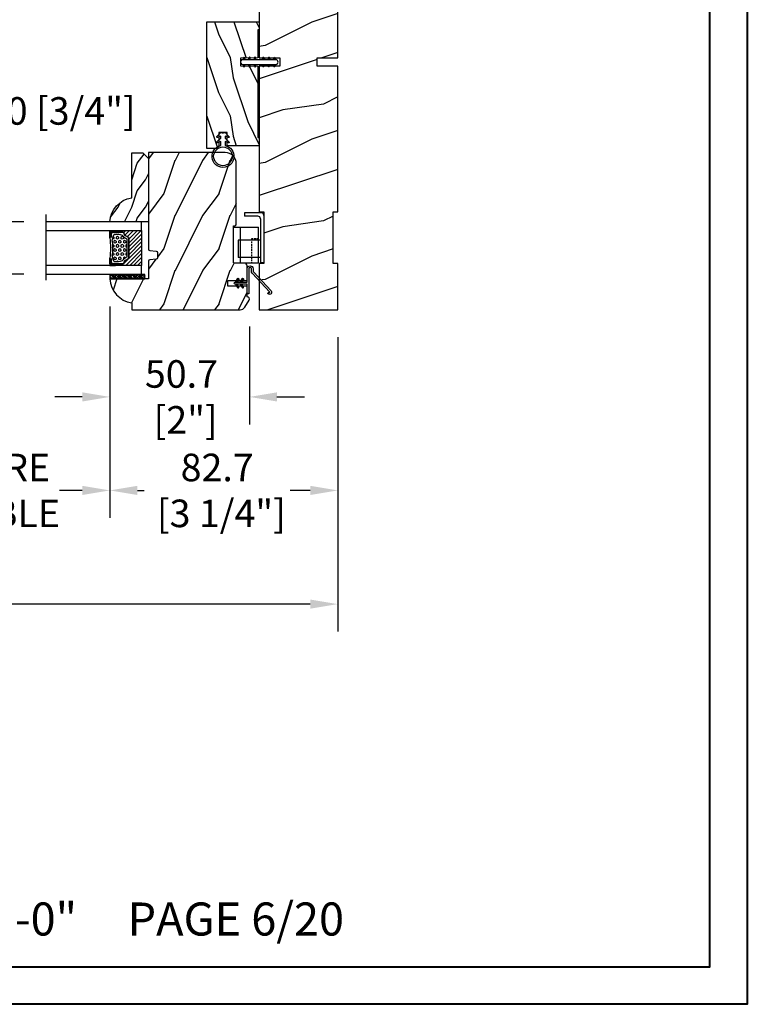
# Model space of a CAD drawing. Units: millimetres. Extents: x 986 to 31025, y -2147 to 1288.
# Drawn here: x 7641 to 7905, y 0 to 357 of the extents above; entities that cross this region are included whole.
import ezdxf

# ---------------------------------------------------------------- set-up
doc = ezdxf.new("R2010")
doc.units = ezdxf.units.MM
doc.header["$MEASUREMENT"] = 0
doc.header["$PDMODE"] = 3
doc.linetypes.add('HIDDEN2', pattern=[0.1875, 0.125, -0.0625])
for name, color, linetype in [('COUPE-FROID', 30, 'Continuous'), ('Dimensions-Cotes', 7, 'Continuous'), ('Glass stop Colonial-Pareclose Coloniale', 5, 'Continuous'), ('Sash colonial-Volet colonial', 4, 'Continuous'), ('Text French-Texte Français', 7, 'Continuous')]:
    doc.layers.add(name, color=color, linetype=linetype)
doc.styles.add('Century-10', font='GOTHIC.TTF', dxfattribs={"height": 10})
doc.styles.get("Standard").update_dxf_attribs({"font": 'arial.ttf', "height": 40})
doc.linetypes.add('Amzigzag', pattern='A,0.0001,[136,genltshp.shx,S=0.04,R=0,X=0,Y=0],-11', length=11.0001)
doc.dimstyles.new('1-1', dxfattribs={"dimtxt": 10, "dimasz": 10, "dimexe": 10, "dimexo": 10, "dimgap": 10, "dimtad": 0, "dimtih": 1, "dimtoh": 1, "dimdec": 1, "dimzin": 0, "dimdsep": 46, "dimtxsty": 'Century-10', "dimcen": 0, "dimadec": 1, "dimazin": 0, "dimtfac": 1, "dimtdec": 1, "dimtofl": 0, "dimtmove": 0, "dimatfit": 3, "dimfxl": 0, "dimtolj": 1, "dimtzin": 0, "dimarcsym": 0})
pattern_1 = [(45.00000000000001, (-4.718514817803054e-05, -0.0500131363304348), (-0.08838834764831847, 0.08838834764831842), [])]

# ---------------------------------------------------------------- blocks, each defined once
blk = doc.blocks.new('*D54')
at = {"layer": 'Defpoints', "color": 0, "transparency": 16777216}
for p in [(7070.392475590541, 252.0837447755092), (7756.392409351614, 252.0837447755092), (7756.392409351614, 145.2434891879055)]:
    blk.add_point(p, dxfattribs=at)
at = {"layer": 'Text French-Texte Français', "color": 0, "lineweight": -2, "transparency": 16777216}
for p, q in [((7070.392475590541, 242.0837447755092), (7070.392475590541, 135.2434891879055)), ((7756.392409351614, 242.0837447755092), (7756.392409351614, 135.2434891879055)), ((7080.392475590541, 145.2434891879055), (7306.529433140126, 145.2434891879055)), ((7746.392409351614, 145.2434891879055), (7516.182730216944, 145.2434891879055))]:
    blk.add_line(p, q, dxfattribs=at)
at = {"layer": 'Text French-Texte Français', "color": 0, "transparency": 16777216}
for points in [[(7080.392475590541, 146.9101558545722), (7080.392475590541, 143.5768225212389), (7070.392475590541, 145.2434891879055)], [(7746.392409351614, 146.9101558545722), (7746.392409351614, 143.5768225212389), (7756.392409351614, 145.2434891879055)]]:
    blk.add_solid(points, dxfattribs=at)
at = {"layer": 'Text French-Texte Français', "color": 0, "transparency": 16777216, "insert": (7411.356081678535, 145.2434891879055), "char_height": 10, "attachment_point": 5, "style": 'Century-10'}
blk.add_mtext('\\A1;LARGEUR EXTÉRIEURE CADRE', dxfattribs=at)
blk = doc.blocks.new('*D44')
at = {"layer": 'Defpoints', "color": 0, "transparency": 16777216}
for p in [(7673.662591538048, 263.2837447754977), (7756.392409351613, 252.0837447755092), (7673.662591538048, 186.5085743899761)]:
    blk.add_point(p, dxfattribs=at)
at = {"layer": 'Dimensions-Cotes', "color": 0, "lineweight": -2, "transparency": 16777216}
for p, q in [((7673.662591538048, 253.2837447754977), (7673.662591538048, 176.5085743899761)), ((7756.392409351613, 242.0837447755092), (7756.392409351613, 176.5085743899761)), ((7683.662591538048, 186.5085743899761), (7686.10333571407, 186.5085743899761)), ((7746.392409351613, 186.5085743899761), (7739.151602199455, 186.5085743899761))]:
    blk.add_line(p, q, dxfattribs=at)
at = {"layer": 'Dimensions-Cotes', "color": 0, "transparency": 16777216}
for points in [[(7683.662591538048, 188.1752410566428), (7683.662591538048, 184.8419077233095), (7673.662591538048, 186.5085743899761)], [(7746.392409351613, 188.1752410566428), (7746.392409351613, 184.8419077233095), (7756.392409351613, 186.5085743899761)]]:
    blk.add_solid(points, dxfattribs=at)
at = {"layer": 'Dimensions-Cotes', "color": 0, "transparency": 16777216, "insert": (7712.627468956763, 186.5085743899761), "char_height": 10, "attachment_point": 5, "style": 'Century-10'}
blk.add_mtext('\\A1;82.7\\P [3 1/4"]', dxfattribs=at)
blk = doc.blocks.new('*D45')
at = {"layer": 'Defpoints', "color": 0, "transparency": 16777216}
for p in [(7673.662591538054, 263.2837447754977), (7724.323272327748, 255.9575080524245), (7673.662591538054, 220.4361272902678)]:
    blk.add_point(p, dxfattribs=at)
at = {"layer": 'Dimensions-Cotes', "color": 0, "lineweight": -2, "transparency": 16777216}
for p, q in [((7673.662591538054, 253.2837447754977), (7673.662591538054, 210.4361272902678)), ((7724.323272327748, 245.9575080524245), (7724.323272327748, 210.4361272902678)), ((7663.662591538054, 220.4361272902678), (7653.662591538054, 220.4361272902678)), ((7734.323272327748, 220.4361272902678), (7744.323272327748, 220.4361272902678))]:
    blk.add_line(p, q, dxfattribs=at)
at = {"layer": 'Dimensions-Cotes', "color": 0, "transparency": 16777216}
for points in [[(7663.662591538054, 222.1027939569344), (7663.662591538054, 218.7694606236011), (7673.662591538054, 220.4361272902678)], [(7734.323272327748, 222.1027939569344), (7734.323272327748, 218.7694606236011), (7724.323272327748, 220.4361272902678)]]:
    blk.add_solid(points, dxfattribs=at)
at = {"layer": 'Dimensions-Cotes', "color": 0, "transparency": 16777216, "insert": (7699.654681917901, 220.4361272902678), "char_height": 10, "attachment_point": 5, "style": 'Century-10'}
blk.add_mtext('\\A1;50.7\\P [2"]', dxfattribs=at)
blk = doc.blocks.new('*D47')
at = {"layer": 'Defpoints', "color": 0, "transparency": 16777216}
for p in [(7591.455582744815, 263.2837447754981), (7673.662591538048, 263.2837447754977), (7591.455582744815, 186.5085743899761)]:
    blk.add_point(p, dxfattribs=at)
at = {"layer": 'Text French-Texte Français', "color": 0, "lineweight": -2, "transparency": 16777216}
for p, q in [((7591.455582744815, 253.2837447754981), (7591.455582744815, 176.5085743899761)), ((7673.662591538048, 253.2837447754977), (7673.662591538048, 176.5085743899761)), ((7601.455582744815, 186.5085743899761), (7607.427770493409, 186.5085743899761)), ((7663.662591538048, 186.5085743899761), (7655.357070289466, 186.5085743899761))]:
    blk.add_line(p, q, dxfattribs=at)
at = {"layer": 'Text French-Texte Français', "color": 0, "transparency": 16777216}
for points in [[(7601.455582744815, 188.1752410566428), (7601.455582744815, 184.8419077233095), (7591.455582744815, 186.5085743899761)], [(7663.662591538048, 188.1752410566428), (7663.662591538048, 184.8419077233095), (7673.662591538048, 186.5085743899761)]]:
    blk.add_solid(points, dxfattribs=at)
at = {"layer": 'Text French-Texte Français', "color": 0, "transparency": 16777216, "insert": (7631.392420391438, 186.5085743899761), "char_height": 10, "attachment_point": 5, "style": 'Century-10'}
blk.add_mtext('\\A1;VERRE \\PVISIBLE', dxfattribs=at)
blk = doc.blocks.new('BB-139')
h = blk.add_hatch()
h.set_pattern_fill('WOOD1', color=1, scale=30, angle=45, pattern_type=2)
h.set_pattern_definition([(261.8699, (-12.72792206135786, 29.698484809835), (21.21319907757999, 106.0660180495853), [15, -135]), (251.5651, (6.363961030678928, 36.06244584051392), (4.563926263401186e-05, -42.42641678491383), [33.54102, -33.54102]), (243.4349, (16.97056274847714, 25.45584412271571), (-21.21324652746686, -63.63958565313664), [18.97368, -75.89466])])
h.paths.add_polyline_path([(-80.4388213261814, 28.5), (-80.4684904167807, 26.79999999999563), (-99.16849041679234, 26.79999999999563), (-99.19816402717038, 28.5), (-116, 28.5), (-116, 0), (-99.19816402717038, 0), (-99.16849041679234, 1.69999999999709), (-80.4684904167807, 1.699999999997088), (-80.43881680640266, -7.105427357601002e-15), (-27.60001332163745, -5.88684656577243e-12), (-27.60001332163745, 7.499999999992724), (-24.60001332163746, 7.499999999992724), (-24.60001332163745, -3.328892717036069e-12), (-7.105427357601002e-15, 0), (7.105427357601002e-15, 28.5), (-24.60001332163746, 28.5), (-24.60001332163745, 21), (-27.60001332163745, 21), (-27.60001332163738, 28.5)])
at = {"color": 4}
blk.add_lwpolyline([(-80.4684904167807, 26.79999999999563), (-80.4388213261814, 28.5), (-27.60001332163738, 28.5), (-27.60001332163745, 21), (-24.60001332163745, 21), (-24.60001332163746, 28.5), (0, 28.5), (0, 0), (-24.60001332163745, -3.328892717036069e-12), (-24.60001332163745, 7.499999999992724), (-27.60001332163745, 7.499999999992724), (-27.60001332163745, -5.888115737412745e-12), (-80.43881680640266, -5.551115123125783e-15), (-80.43881680640266, -5.551115123125783e-15), (-80.43881680640266, -5.551115123125783e-15), (-80.43881680640266, -5.551115123125783e-15), (-80.43881680640266, -5.551115123125783e-15), (-80.43881680640266, -5.551115123125783e-15), (-80.43881680640266, -5.551115123125783e-15), (-80.43881680640266, -5.551115123125783e-15), (-80.43881680640266, -5.551115123125783e-15), (-80.43881680640266, -5.551115123125783e-15), (-80.4684904167807, 1.69999999999709), (-99.16849041679234, 1.69999999999709), (-99.19816402717038, 0), (-116, 0), (-116, 28.5), (-99.19816402717038, 28.5), (-99.16849041679234, 26.79999999999563)], close=True, dxfattribs=at)
blk = doc.blocks.new('D-072')
for points in [[(-0.7077034603641437, 5.741188682878466, 1), (-0.538412126510309, 5.276064565806585), (1.648459146963432e-12, 5.472030553624684), (1.875832822406664e-12, 5.998771677138528)], [(-0.7077034603647121, 3.741188682877898, 1), (-0.5384121265108774, 3.276064565806017), (1.080024958355352e-12, 3.472030553624116), (1.307398633798584e-12, 3.99877167713796)], [(2.407703460367657, 5.741188682878466, -1), (2.238412126513822, 5.276064565806585), (1.700000000001864, 5.472030553624684), (1.700000000001637, 5.998771677138528)], [(2.407703460367088, 3.741188682877898, -1), (2.238412126513253, 3.276064565806017), (1.700000000001296, 3.472030553624116), (1.700000000001069, 3.99877167713796)], [(-0.7077034603647121, 1.741188682877898, 1), (-0.5384121265108774, 1.276064565806017), (1.080024958355352e-12, 1.472030553624116), (1.307398633798584e-12, 1.99877167713796)], [(2.407703460367088, 1.741188682877898, -1), (2.238412126513253, 1.276064565806017), (1.700000000001296, 1.472030553624116), (1.700000000001069, 1.99877167713796)], [(-0.7077034603647121, -1.74118868287804, -1), (-0.5384121265108774, -1.276064565806159), (1.080024958355352e-12, -1.472030553624258), (1.307398633798584e-12, -1.998771677138102)], [(-0.7077034603647121, -3.74118868287804, -1), (-0.5384121265108774, -3.276064565806159), (1.080024958355352e-12, -3.472030553624258), (1.307398633798584e-12, -3.998771677138102)], [(2.407703460367088, -1.74118868287804, 1), (2.238412126513253, -1.276064565806159), (1.700000000001296, -1.472030553624258), (1.700000000001069, -1.998771677138102)], [(2.407703460367088, -3.74118868287804, 1), (2.238412126513253, -3.276064565806159), (1.700000000001296, -3.472030553624258), (1.700000000001069, -3.998771677138102)], [(-0.7077034603641437, -5.741188682878608, -1), (-0.538412126510309, -5.276064565806728), (1.648459146963432e-12, -5.472030553624826), (1.875832822406664e-12, -5.99877167713867)], [(2.407703460367657, -5.741188682878608, 1), (2.238412126513822, -5.276064565806728), (1.700000000001864, -5.472030553624826), (1.700000000001637, -5.99877167713867)]]:
    blk.add_hatch(color=2).paths.add_polyline_path(points)
at = {"color": 2}
for points in [[(1.762145984685048e-12, 5.9987716771385), (-0.7077034603641437, 5.741188682878466, 1.000000000000649), (-0.538412126509968, 5.276064565806713), (1.648459146963432e-12, 5.47203055362467)], [(1.193711796076968e-12, 3.998771677137235), (-0.707703460364371, 3.741188682876079, 0.9999999999996753), (-0.5384121265108774, 3.276064565805179), (1.193711796076968e-12, 3.472030553623348)], [(1.700000000001523, 5.47203055362494), (2.238412126514845, 5.276064565806529, 0.9999999999986194), (2.407703460368452, 5.741188682877542), (1.700000000001751, 5.998771677137789)], [(1.700000000000841, 3.472030553625764), (2.238412126514163, 3.276064565807182, 1.000000000000649), (2.407703460368452, 3.74118868287848), (1.700000000000841, 3.998771677139509)], [(1.193711796076968e-12, 1.998771677137235), (-0.707703460364371, 1.741188682876079, 0.9999999999996753), (-0.5384121265108774, 1.276064565805179), (1.193711796076968e-12, 1.472030553623348)], [(1.700000000000841, 1.472030553625764), (2.238412126514163, 1.276064565807182, 1.000000000000649), (2.407703460368452, 1.74118868287848), (1.700000000000841, 1.998771677139509)], [(1.193711796076968e-12, -1.998771677137377), (-0.707703460364371, -1.741188682876221, -0.9999999999996753), (-0.5384121265108774, -1.276064565805321), (1.193711796076968e-12, -1.47203055362349)], [(1.193711796076968e-12, -3.998771677137377), (-0.707703460364371, -3.741188682876221, -0.9999999999996753), (-0.5384121265108774, -3.276064565805321), (1.193711796076968e-12, -3.47203055362349)], [(1.700000000000841, -1.472030553625906), (2.238412126514163, -1.276064565807324, -1.000000000000649), (2.407703460368452, -1.741188682878622), (1.700000000000841, -1.998771677139651)], [(1.700000000000841, -3.472030553625906), (2.238412126514163, -3.276064565807324, -1.000000000000649), (2.407703460368452, -3.741188682878622), (1.700000000000841, -3.998771677139651)], [(1.762145984685048e-12, -5.998771677138642), (-0.7077034603641437, -5.741188682878608, -1.000000000000649), (-0.538412126509968, -5.276064565806855), (1.648459146963432e-12, -5.472030553624812)], [(1.700000000001523, -5.472030553625082), (2.238412126514845, -5.276064565806671, -0.9999999999986194), (2.407703460368452, -5.741188682877684), (1.700000000001751, -5.998771677137931)]]:
    blk.add_lwpolyline(points, format="xyb", dxfattribs=at)
blk.add_lwpolyline([(1.700000000001751, -5.998771677138642, -1.000000000000142), (-1.762145984685048e-12, -5.998771677137803), (1.762145984685048e-12, 5.998771677137803, -0.9999999999998578), (1.700000000001751, 5.9987716771385)], format="xyb", close=True, dxfattribs=at)
blk = doc.blocks.new('*D1219')
at = {"layer": 'Defpoints', "color": 0, "transparency": 16777216}
for p in [(7652.393862367927, 283.9837447754966), (7598.928756531088, 264.9837447754966), (7652.393862367927, 264.9837447754966)]:
    blk.add_point(p, dxfattribs=at)
at = {"layer": 'Dimensions-Cotes', "color": 0, "lineweight": -2, "transparency": 16777216}
for p, q in [((7598.928756531088, 293.9837447754966), (7598.928756531088, 324.2273257021356)), ((7598.928756531088, 324.2273257021356), (7608.928756531088, 324.2273257021356)), ((7642.393862367927, 283.9837447754966), (7588.928756531088, 283.9837447754966)), ((7642.393862367927, 264.9837447754966), (7588.928756531088, 264.9837447754966)), ((7598.928756531088, 254.9837447754965), (7598.928756531088, 244.9837447754965))]:
    blk.add_line(p, q, dxfattribs=at)
at = {"layer": 'Dimensions-Cotes', "color": 0, "transparency": 16777216}
for points in [[(7597.262089864421, 293.9837447754966), (7600.595423197755, 293.9837447754966), (7598.928756531088, 283.9837447754966)], [(7597.262089864421, 254.9837447754965), (7600.595423197755, 254.9837447754965), (7598.928756531088, 264.9837447754966)]]:
    blk.add_solid(points, dxfattribs=at)
at = {"layer": 'Dimensions-Cotes', "color": 0, "transparency": 16777216, "insert": (7650.179606293153, 324.2273257021334), "char_height": 10, "attachment_point": 5, "style": 'Century-10'}
blk.add_mtext('\\A1;19.0 [3/4"]', dxfattribs=at)
blk = doc.blocks.new('BB-112')
h = blk.add_hatch()
h.set_pattern_fill('WOOD1', color=1, scale=20, angle=90, style=0, pattern_type=2)
h.set_pattern_definition([(306.8699, (33706.67309324168, -59565.762422197), (-40.00000246526633, 59.99999835648904), [9.999999999999993, -89.99999999999994]), (296.5651, (33712.67309324168, -59553.762422197), (20.00002618792761, -19.99998315881815), [22.36067999999998, -22.36067999999998]), (288.4349, (33722.67309324168, -59553.762422197), (19.99996806445416, -40.00000869185922), [12.64911999999999, -50.59643999999997])])
edge = h.paths.add_edge_path()
edge.add_line((-35.83083836971491, -52.32623672307818), (-35.80000000000291, -52.32623672307818))
edge.add_line((-35.80000000000291, -52.32623672307818), (-35.80000000000291, -48.40000000000146))
edge.add_line((-35.80000000000291, -48.40000000000146), (-28.80000000000291, -48.40000000000146))
edge.add_line((-28.80000000000291, -48.40000000000146), (-28.80000000000291, -46.40000000000146))
edge.add_line((-28.80000000000291, -46.40000000000146), (-35.80000000000291, -46.40000000000146))
edge.add_line((-35.80000000000291, -46.40000000000146), (-35.80000000000291, -41.07346360074007))
edge.add_arc((-34.80000000000431, -41.07346360074372), 0.9999999999986002, 90.99999999979258, 179.9999999997908, ccw=False)
edge.add_line((-34.81745240643795, -40.07361590558867), (-30.87687549357361, -39.99864887777949))
edge.add_line((-30.87687549357361, -39.99864887777949), (-30.87687549357361, -26.5))
edge.add_line((-30.87687549357361, -26.5), (-31.37687549357361, -26.5))
edge.add_arc((-31.37687549357361, -26), 0.5, 180, 270, ccw=False)
edge.add_line((-31.87687549357361, -26), (-31.87687549357361, -4))
edge.add_arc((-27.87687549357361, -4), 4, 90, 180, ccw=False)
edge.add_line((-27.87687549357361, 0), (0, 0))
edge.add_line((0, 0), (0, -35))
edge.add_arc((-0.5, -35), 0.5, -90, 0, ccw=False)
edge.add_line((-0.5, -35.5), (-2.80000000000291, -35.70000000000437))
edge.add_arc((-2.80000000000291, -36.20000000000437), 0.5, 90, 180)
edge.add_line((-3.30000000000291, -36.20000000000437), (-3.30000000000291, -38.20000000000437))
edge.add_arc((-2.80000000000291, -38.20000000000437), 0.5, 180, 270)
edge.add_line((-2.80000000000291, -38.70000000000437), (-0.5, -38.90000000000146))
edge.add_arc((-0.5, -39.40000000000146), 0.5, 0, 90, ccw=False)
edge.add_line((0, -39.40000000000146), (0, -45.80000000000291))
edge.add_line((0, -45.80000000000291), (14.02984241998638, -45.80000000000291))
edge.add_arc((4.701431212200387, -45.2613068386582), 9.343952374858667, 278.60817167082865, 356.6949780395508, ccw=False)
edge.add_line((6.099999999998545, -54.5), (6.099999999998545, -57))
edge.add_line((6.099999999998545, -57), (-33.2606758910697, -57))
edge.add_arc((-33.26067589107003, -54.99999999999922), 2.000000000000782, 211.7410971387098, 270.00000000000955, ccw=False)
edge.add_line((-34.96154385123373, -56.05216357192694), (-36.51059908471507, -53.54804873136891))
edge.add_arc((-35.83083836971494, -53.12623672307644), 0.7999999999982578, 89.99999999999801, 211.8208481685972, ccw=False)
at = {"color": 4}
blk.add_lwpolyline([(-35.83083836971491, -52.32623672307818), (-35.80000000000291, -52.32623672307818), (-35.80000000000291, -48.40000000000146), (-28.80000000000291, -48.40000000000146), (-28.80000000000291, -46.40000000000146), (-35.80000000000291, -46.40000000000146), (-35.80000000000291, -41.07346360074007, -0.4091108014277007), (-34.81745240643795, -40.07361590558867), (-30.87687549357361, -39.99864887777949), (-30.87687549357361, -26.5), (-31.37687549357361, -26.5, -0.414213562373095), (-31.87687549357361, -26), (-31.87687549357361, -4, -0.414213562373095), (-27.87687549357361, 0), (0, 0), (0, -35, -0.414213562373095), (-0.5, -35.5), (-2.80000000000291, -35.70000000000437, 0.414213562373095), (-3.30000000000291, -36.20000000000437), (-3.30000000000291, -38.20000000000437, 0.414213562373095), (-2.80000000000291, -38.70000000000437), (-0.5, -38.90000000000146, -0.414213562373095), (0, -39.40000000000146), (0, -45.80000000000291), (14.02984241998638, -45.80000000000291, -0.3545448909899639), (6.099999999998545, -54.5), (6.099999999998545, -57), (-33.2606758910697, -57, -0.2598231701672987), (-34.96154385123373, -56.05216357192694), (-36.51059908471507, -53.54804873136891, -0.5879925748045649)], format="xyb", close=True, dxfattribs=at)
blk = doc.blocks.new('CF-114')
h = blk.add_hatch()
h.set_pattern_fill('ANSI31', color=256, angle=1.272221872585407e-14)
h.set_pattern_definition(pattern_1)
h.paths.add_polyline_path([(1.796035562818574, 4.219387261992225, 0.9303978350195479), (1.335808313401444, 3.913545875623086), (1.91045414754435, 2.896864784444361), (2.543548267517416, 2.896864784444361)])
h.paths.add_polyline_path([(3.508549106298041, 4.186156277124283, 1), (3.026238395948646, 3.913545875623313), (3.600884230091609, 2.896864784444361), (4.237279080419389, 2.896864784444361)])
h = blk.add_hatch()
h.set_pattern_fill('ANSI31', color=256, angle=1.272221872585407e-14)
h.set_pattern_definition(pattern_1)
h.paths.add_polyline_path([(1.910454147544513, 2.256864784444488), (1.335808313401444, 1.240183693265599, 1), (1.818119023750862, 0.9675732917645576), (2.546848997872182, 2.256864784444488)])
h.paths.add_polyline_path([(3.026238395948653, 1.240183693265599, 1), (3.508549106298072, 0.9675732917645576), (4.237279080419389, 2.256864784444488), (3.600884230091722, 2.256864784444488)])
at = {"layer": 'COUPE-FROID'}
blk.add_lwpolyline([(-2.200047185148181, -2.623135215555848), (-2.200047185148181, -1.722290765045145, 0.1893481729060768), (-2.296279004128182, -1.477288016731663), (-8.699564228940536, 5.416442392124411, -0.9556076865800267), (-7.649067884578036, 6.485004319328157, -1.000000000000155), (-8.076570221064562, 6.008725249560841, 0.955607686580006), (-8.23064301823772, 5.85200283357098), (-1.827357793425188, -1.041727575285094, -0.1893481729060768), (-1.56004718514828, -1.722290765045145), (-1.56004718514828, -2.623135215555848, 0.9999999999999999), (-0.6400471851481786, -2.623135215555848), (-0.6400471851481768, 6.476864784444516), (-4.718514817625419e-05, 6.476864784444516), (-4.718514818335962e-05, 2.896864784444588), (4.379952814851789, 2.896864784444361, -0.9999999999999999), (4.379952814851789, 2.256864784444488), (-4.718514817625419e-05, 2.256864784444488), (-4.718514817803054e-05, -2.623135215555848, -0.9999999999999999)], format="xyb", close=True, dxfattribs=at)
for points in [[(2.546848997872189, 2.896864784444361), (1.818119023750867, 4.186156277124283, 1.000000000000069), (1.335808313401429, 3.913545875623313), (1.910454147544421, 2.896864784444361)], [(4.237279080419396, 2.896864784444361), (3.508549106298076, 4.186156277124283, 1.000000000000069), (3.026238395948639, 3.913545875623313), (3.60088423009163, 2.896864784444361)], [(2.546848997872182, 2.256864784444488), (1.818119023750867, 0.9675732917645661, -1.000000000000017), (1.335808313401408, 1.240183693265536), (1.910454147544513, 2.256864784444488)], [(4.237279080419389, 2.256864784444488), (3.508549106298076, 0.9675732917645661, -1.000000000000017), (3.026238395948617, 1.240183693265536), (3.600884230091722, 2.256864784444488)]]:
    blk.add_lwpolyline(points, format="xyb", dxfattribs=at)
blk = doc.blocks.new('Q-064-6')
at = {"color": 3}
for p, q in [((2, 1.240000000000009), (1.999999999999943, 9.399999999999977)), ((8.299999999999955, 9.399999999999977), (1.999999999999943, 9.399999999999977)), ((8.299999999999955, 1.240000000000009), (8.299999999999955, 9.399999999999977)), ((18.20157102485786, 7.000000000000057), (16.9515710248578, 7.000000000000028)), ((16.95157102485786, 2.240000000000009), (16.95157102485786, 7)), ((18.20157102485786, 1.000000000000028), (18.20157102485786, 7)), ((15.95157102485786, 1.240000000000009), (0, 1.240000000000009)), ((0, 0), (0, 1.239999999999981)), ((17.20157102485786, 2.842170943040401e-14), (0, 0))]:
    blk.add_line(p, q, dxfattribs=at)
for centre in [(15.95157102485786, 2.240000000000009), (17.20157102485786, 1.000000000000028)]:
    blk.add_arc(centre, 1, 270, 0, dxfattribs=at)
blk = doc.blocks.new('Q-064-3')
at = {"color": 3}
for p, q in [((-13, 9), (0, 9)), ((-13, 0), (-13, 9)), ((0, 0), (0, 9)), ((-13, 2.5), (0, 2.5)), ((-13, 0), (0, 0))]:
    blk.add_line(p, q, dxfattribs=at)
at = {"color": 3, "linetype": 'HIDDEN2', "ltscale": 5}
blk.add_line((-4.300000000000011, 6.5), (-13, 6.5), dxfattribs=at)
blk.add_lwpolyline([(-4.300000000000011, 9), (-4.300000000000011, 9), (-4.300000000000011, 6.5), (-4.300000000000011, 6.5)], dxfattribs=at)
blk = doc.blocks.new('BB-133')
h = blk.add_hatch()
h.set_pattern_fill('WOOD1', color=1, scale=15, angle=45, pattern_type=2)
h.set_pattern_definition([(261.8699, (-6.363961030678928, 14.8492424049175), (10.60659953878999, 53.03300902479267), [7.5, -67.5]), (251.5651, (3.181980515339464, 18.03122292025696), (2.281963131700593e-05, -21.21320839245691), [16.77051, -16.77051]), (243.4349, (8.485281374238571, 12.72792206135786), (-10.60662326373343, -31.81979282656832), [9.48684, -37.94733])])
h.paths.add_polyline_path([(19, 13.10000737066001), (0, 13.10000737066001), (0, 10.10000737066001), (0.5, 10.10000737066001), (0.5, -0.02035298274116926), (6.849890083592234, -0.1308921401145131), (6.847709916378665, -2.869107859885487), (0.5, -2.979608978036451), (0.5, -28.89996622471079), (0, -28.89996622471079), (0, -31.89996622471079), (11.66444487933768, -31.89996622471079), (11.66444487933768, -27.11946622471079), (14.66444487933768, -27.11946622471079), (14.66444487933768, -31.8499662247108, 0.4142135623730948), (15.66444487933768, -32.8499662247108), (19, -32.8499662247108)])
for p, q in [((0.5, -0.02035298274116926), (6.849890083592232, -0.1308921401145113)), ((6.847709916378665, -2.869107859885489), (0.5, -2.979608978036449)), ((6.849890083592232, -0.1308921401145113), (6.847709916378665, -2.869107859885489))]:
    blk.add_line(p, q)
at = {"color": 4}
blk.add_lwpolyline([(0.5, -3), (0.5, -28.89996622471079), (0, -28.89996622471079), (0, -31.89996622471079), (11.66444487933768, -31.89996622471079), (11.66444487933768, -27.11946622471079), (14.66444487933768, -27.11946622471079), (14.66444487933768, -31.84996622471079, 0.4142135623730966), (15.66444487933768, -32.8499662247108), (19, -32.8499662247108), (19, 13.10000737066001), (0, 13.10000737066001), (0, 10.10000737066001), (0.5, 10.10000737066001), (0.5, 0)], format="xyb", dxfattribs=at)
blk = doc.blocks.new('CF-026')
at = {"color": 30}
blk.add_lwpolyline([(-0.75, 9.329058411377872), (-1.96032641537613, 8.888535622435, -0.810152513298261), (-2.183954090198768, 9.246769351126403), (-0.75, 10.62905841137783), (-0.75, 11.32905841137787), (-1.96032641537613, 10.888535622435, -0.810152513298261), (-2.183954090198768, 11.2467693511264), (-0.75, 12.62905841137783), (-0.4054180495945729, 12.6290584113776, 0.5114803270429501), (0.4054180495950277, 12.62905841137783), (0.75, 12.62905841137783), (2.183954090198768, 11.2467693511264, -0.810152513298261), (1.96032641537613, 10.888535622435), (0.75, 11.32905841137787), (0.75, 10.62905841137783), (2.183954090198768, 9.246769351126403, -0.810152513298261), (1.96032641537613, 8.888535622435), (0.75, 9.329058411377872), (0.75, 7.929058411377781, -10.57207788183704), (-0.75, 7.929058411377781)], format="xyb", close=True, dxfattribs=at)
blk.add_circle((0, 4.000000000002245), 3.4, dxfattribs=at)
blk = doc.blocks.new('D-086')
h = blk.add_hatch()
h.set_pattern_fill('WOOD1', color=1, scale=10, style=0, pattern_type=2)
h.set_pattern_definition([(216.8699, (-335.2538867572126, -33.64992441792981), (29.99999917824452, 20.00000123263317), [5, -45]), (206.5651, (-329.2538867572126, -36.64992441792981), (-9.999991579409075, -10.00001309396381), [11.18034, -11.18034]), (198.4349, (-329.2538867572126, -41.64992441792981), (-20.00000434592961, -9.999984032227081), [6.32456, -25.29822])])
edge = h.paths.add_edge_path()
edge.add_line((-23.00000000000006, 0), (0, 0))
edge.add_line((0, 0), (0, 14.02984241998706))
edge.add_arc((0.5386931613429997, 4.701431212199643), 9.34395237485999, 93.30502196043827, 171.3918283291595)
edge.add_line((-8.699999999999818, 6.099999999999909), (-25, 6.099999999999909))
edge.add_line((-25, 6.099999999999909), (-25.00000000000006, 2))
edge.add_line((-25.00000000000006, 2), (-23.00000000000006, 0))
at = {"color": 4}
blk.add_lwpolyline([(-23.00000000000006, 0), (0, 0), (0, 14.02984241998706, 0.3545448909899596), (-8.699999999999818, 6.099999999999909), (-25, 6.099999999999909), (-25.00000000000006, 2)], format="xyb", close=True, dxfattribs=at)
blk = doc.blocks.new('V-042')
h = blk.add_hatch()
h.set_pattern_fill('ANSI31', scale=8, style=0)
h.set_pattern_definition([(45, (-287.4581101923186, 1960.29514648825), (-0.7071067811865476, 0.7071067811865476), [])])
h.paths.add_polyline_path([(12.52095870867493, 4.649999998385965), (6.480741221387461, 4.649999998385965), (5.856637523691461, 4.650296192671021, -0.3414039312993768), (5.276010893879629, 5.099058888069067, 0.2909450072482266), (3.857872961523753, 6.419470534126731, -0.361442010360135), (3.530849965030484, 6.812757143311273), (3.530849965036623, 9.499999999998408), (3.150849965037651, 9.499999999998408), (3.150849965037651, 0), (15.85084996503747, 0), (15.85084996503747, 9.499999999998408), (15.47084996503759, 9.499999999998408), (15.47084996504464, 6.812757143311273, -0.361442010358463), (15.14382696855091, 6.419470534129914, 0.2909450072481536), (13.72568903619958, 5.09905888806793, -0.3411389941978187), (13.14563192558944, 4.650296462959886)])
h = blk.add_hatch()
h.set_pattern_fill('HEX', scale=4, style=0)
h.set_pattern_definition([(0, (-287.4581101923186, 1960.29514648825), (0, 0.8660254037844386), [0.5, -1]), (120, (-287.4581101923186, 1960.29514648825), (-0.75, -0.4330127018922191), [0.4999999999999996, -0.9999999999999992]), (59.99999999999999, (-286.9581101923186, 1960.29514648825), (-0.7499999999999999, 0.4330127018922194), [0.5, -1])])
h.paths.add_polyline_path([(12.0242179772126, 10.62368122440758, -0.01058813628495929), (6.975782022788916, 10.62368122440796, 0.07655626028520156), (4.746910343559633, 10.12808478556243, 0.2636850920181423), (4.497782310367621, 9.822240287701614, 0.1486430742431024), (4.852010365365453, 7.052547432361989, 0.145267260748157), (5.0376591025477, 6.836927438697027, -0.1572620534238645), (6.05039310008974, 5.603333331706768, 0.3080691872821474), (6.422534053075195, 5.349999998373494), (12.57746594692503, 5.349999998373494, 0.3080691872803069), (12.94960689990681, 5.603333331708217, -0.1572620534238413), (13.96234089745465, 6.836927438693424, 0.1452672607479057), (14.1479896346292, 7.05254743236439, 0.148643074243046), (14.50221768963474, 9.822240287702012, 0.2636850920185184), (14.25308965643984, 10.1280847855611, 0.07655626028514052)])
at = {"color": 7, "linetype": 'Amzigzag', "ltscale": 1.5}
blk.add_line((-2.70042511299016, 34.79851369385051), (21.22461951142259, 34.79851369385051), dxfattribs=at)
at = {"color": 181, "linetype": 'Continuous', "lineweight": 25}
for p, q in [((3.579999999999927, 11.29999999999859), (3.579999999999927, 10.0809027799985)), ((3.778469536300236, 10.28012240339854), (3.778469536300236, 10.79714386614864)), ((5.829999999987649, 11.49999999999841), (3.7800000000002, 11.49999999999841)), ((3.868469536299926, 10.79714386614864), (3.868469536299926, 10.28012240339854)), ((4.078469536299963, 11.09714386614837), (5.678469536287594, 11.09714386614837)), ((5.678469536287594, 11.00714386614868), (4.078469536299963, 11.00714386614868)), ((5.678469536287594, 11.09714386614837), (5.678469536287594, 11.00714386614868)), ((15.22000000000003, 11.49999999999841), (13.17000000001258, 11.49999999999841)), ((13.32153046370013, 11.09714386614837), (14.92153046370004, 11.09714386614837)), ((13.32153046370013, 11.00714386614868), (13.32153046370013, 11.09714386614837)), ((14.92153046370004, 11.00714386614868), (13.32153046370013, 11.00714386614868)), ((15.13153046370007, 10.28012240339854), (15.13153046370007, 10.79714386614864)), ((15.22153046370022, 10.79714386614864), (15.22153046370022, 10.28012240339854)), ((15.42000000000007, 10.0809027799985), (15.42000000000007, 11.29999999999859)), ((3.624913998212833, 9.950006602136227), (3.629150034962549, 9.950006602136227)), ((3.629150034962549, 9.950006602136227), (3.629150034962549, 9.99275714331111)), ((3.629150034962549, 9.950006602136227), (3.629150034962549, 6.812757143311273)), ((3.715435414600051, 10.17620114553597), (3.73861402577495, 10.19538899443592)), ((3.719150034962695, 9.99275714331111), (3.719150034962695, 6.812757143311273)), ((3.796004971712591, 10.12606165982356), (3.772826360537692, 10.10687381092362)), ((15.22717363946253, 10.10687381092362), (15.20399502828764, 10.12606165982356)), ((15.26138597422505, 10.19538899443592), (15.28456458540018, 10.17620114553597)), ((15.28084996503753, 6.812757143311273), (15.28084996503753, 9.99275714331111)), ((15.37084996503768, 9.99275714331111), (15.37084996503768, 9.950006602136227)), ((15.37084996503768, 9.950006602136227), (15.37508600178762, 9.950006602136227)), ((15.37084996503768, 6.812757143311273), (15.37084996503768, 9.950006602136227)), ((5.954937588825032, 4.740296192673441), (6.579041291312478, 4.739999998386111)), ((5.954937588825032, 4.650296192673295), (6.579041291312478, 4.649999998385965)), ((6.422534053075196, 5.349999998373505), (12.57746594692503, 5.349999998373505)), ((6.579041291312478, 4.739999998386111), (12.42095870867502, 4.739999998386111)), ((6.579041291312478, 4.649999998385965), (12.42095870867502, 4.649999998385965)), ((12.42095870867502, 4.739999998386111), (13.04506241117519, 4.740296192673441)), ((12.42095870867502, 4.649999998385965), (13.04506241117519, 4.650296192673295))]:
    blk.add_line(p, q, dxfattribs=at)
at = {"color": 5}
blk.add_line((3.200000000000045, 0), (15.80000000000018, 0), dxfattribs=at)
for points in [[(3.200000000000045, 34.79851369385051), (3.200000000000045, 0), (0, 0), (0, 34.79851369385051)], [(19, 34.79851369385051), (19, 0), (15.80000000000018, 0), (15.80000000000018, 34.79851369385051)]]:
    blk.add_lwpolyline(points, dxfattribs=at)
for points in [[(3.200000000000045, 9.499999999998408), (3.579999999999927, 9.499999999998408), (3.579999999999927, 11.49999999999841), (3.200000000000045, 11.49999999999841)], [(15.80000000000018, 9.499999999998408), (15.42000000000007, 9.499999999998408), (15.42000000000007, 11.49999999999841), (15.80000000000018, 11.49999999999841)]]:
    blk.add_lwpolyline(points, close=True, dxfattribs=at)
at = {"color": 181, "linetype": 'Continuous', "lineweight": 25}
for centre, radius, start, end in [((3.7800000000002, 11.29999999999859), 0.2000000000000455, 90, 180), ((4.078469536299963, 10.79714386614864), 0.2999999999999617, 90, 180), ((4.078469536299963, 10.79714386614864), 0.2099999999999618, 90, 180), ((9.499999999993854, 45.07225012036891), 33.77225011966002, 263.7613993379575, 276.2386006620426), ((14.92153046370004, 10.79714386614864), 0.2999999999999617, 0, 90), ((14.92153046370004, 10.79714386614864), 0.2099999999999654, 0, 90), ((15.22000000000003, 11.29999999999859), 0.2000000000000455, 0, 90), ((3.790064175737825, 10.07982775782352), 0.2100669264910994, 179.7067862955089, 218.1701594432899), ((3.867295065237613, 9.99275714331111), 0.2381450302755184, 129.6188297048955, 180), ((3.867295065237613, 9.99275714331111), 0.148145030275522, 129.618829704979, 180), ((3.668469536300108, 10.28012240339854), 0.1099999999990082, 309.6188297048956, 0), ((3.668469536300108, 10.28012240339854), 0.1999999999990081, 309.6188297048956, 0), ((9.23026691343739, 9.019999998360845), 4.800000000013958, 170.3788098722446, 204.197670639406), ((4.892156027262445, 9.755386930261238), 0.3999999999755061, 111.2915739132246, 170.3788098722446), ((7.470266914075182, 3.139999995873723), 7.500000002535077, 93.78032849573468, 111.2915739133364), ((9.500000000011203, 129.8106147255348), 119.2136602650827, 268.7867342938476, 271.2132657062721), ((11.52973308592505, 3.139999995873723), 7.500000002535077, 68.70842608666437, 86.21967150426532), ((9.76973308656261, 9.019999998360845), 4.800000000013958, 335.8023293605938, 9.621190127755456), ((14.10784397273756, 9.755386930261238), 0.3999999999755027, 9.621190127755456, 68.70842608677543), ((15.33153046370012, 10.28012240339854), 0.1999999999990061, 180, 230.3811702951038), ((15.33153046370012, 10.28012240339854), 0.1099999999990047, 180, 230.3811702951038), ((15.13270493476261, 9.99275714331111), 0.148145030275522, 0, 50.38117029502104), ((15.13270493476261, 9.99275714331111), 0.2381450302755184, 0, 50.38117029510446), ((15.20993582425012, 10.07982775782352), 0.2100669264910994, 321.8298405567101, 0.2932137044910743), ((4.02915003496264, 6.812757143311273), 0.4000000000071304, 180, 259.487938528971), ((4.02915003496264, 6.812757143311273), 0.3100000000071432, 180, 259.487938528971), ((3.626695112337529, 4.643852909823408), 1.805927364798801, 14.59957465771862, 79.48793852897185), ((3.626695112337529, 4.643852909823408), 1.895927364798737, 14.59957465771862, 79.48793852897185), ((5.308078755787392, 7.25749040798587), 0.4999999999996283, 204.197670639406, 237.2592076313481), ((3.631476905687578, 4.649999998373687), 2.600000000001068, 21.51018826678256, 57.25920763134807), ((5.954937588825032, 5.250296192660926), 0.5999999999899248, 194.5995746577184, 270), ((5.954937588825032, 5.250296192660926), 0.5099999999899207, 194.5995746577184, 270), ((6.422534053075196, 5.749999998373596), 0.4000000000001016, 201.5101882667825, 270), ((12.57746594692503, 5.749999998373596), 0.4000000000001016, 270, 338.4898117332172), ((15.36852309431265, 4.649999998373687), 2.600000000001068, 122.7407923686519, 158.4898117332174), ((13.04506241117519, 5.250296192660926), 0.5099999999899261, 270, 345.4004253422814), ((13.04506241117519, 5.250296192660926), 0.5999999999899243, 270, 345.4004253422814), ((15.37330488766247, 4.643852909823408), 1.895927364798735, 100.5120614710281, 165.4004253422814), ((15.37330488766247, 4.643852909823408), 1.805927364798811, 100.5120614710281, 165.4004253422814), ((13.69192124421261, 7.25749040798587), 0.4999999999996266, 302.7407923686519, 335.8023293605938), ((14.97084996503759, 6.812757143311273), 0.3100000000071504, 280.5120614710281, 0), ((14.97084996503759, 6.812757143311273), 0.4000000000071255, 280.5120614710281, 0)]:
    blk.add_arc(centre, radius, start, end, dxfattribs=at)
blk = doc.blocks.new('V-006')
h = blk.add_hatch()
h.set_pattern_fill('GRAVEL', color=5, scale=0.075, style=0)
h.set_pattern_definition([(228.0128, (-26.72399009913994, -53.63578469025791), (-15.24001294942201, -17.14502106713443), [0.25629075, -25.372875]), (184.9697, (-26.89544009913994, -53.82628469025791), (22.86003697963434, 1.904986556540594), [0.43980375, -43.54049999999999]), (132.5104, (-27.33359009913994, -53.86438469025791), (19.04998613874877, -20.95502046934531), [0.3101114999999999, -30.701025]), (267.2737, (-28.07654009913994, -54.34063469025791), (1.904991728121129, 38.09998774002482), [0.40050375, -39.6498]), (292.8337, (-28.09559009913994, -54.74068469025791), (-9.525027041626428, 22.86001299753833), [0.3927255, -38.87985]), (357.2737, (-27.94319009913994, -55.10263469025791), (-38.09998774002482, 1.904991728121131), [0.40050375, -39.6498]), (37.6942, (-27.54314009913994, -55.12168469025791), (-24.76501564592995, -19.04998301773867), [0.5296454999999999, -52.434825]), (72.2553, (-27.12404009913994, -54.79783469025791), (13.3350266741004, 41.91001215452729), [0.50004, -49.503975]), (121.4296, (-26.97164009913994, -54.32158469025791), (-15.24000392644836, 24.76497086997952), [0.40185975, -39.784125]), (175.2364, (-27.18119009913994, -53.97868469025791), (20.95498353979084, -1.904982122040867), [0.4587847499999998, -22.48042499999999]), (222.3974, (-27.63839009913994, -53.94058469025791), (-22.86000068792978, -20.95497273797773), [0.5933085, -58.7376]), (138.8141, (-26.19059009913994, -54.35968469025791), (-13.33499150566855, 11.429982417843), [0.20250375, -20.04795]), (171.4692, (-26.34299009913994, -54.22633469025791), (24.76496219669355, -3.810009600034274), [0.3852614999999997, -38.14094999999997]), (225, (-26.72399009913994, -54.16918469025791), (-2.664535259100376e-16, -1.904998701525148), [0.26940675, -2.4246675]), (203.1986, (-26.85734009913994, -53.94058469025791), (9.525032119193124, 3.810016705729698), [0.14508075, -14.36295]), (291.8014, (-26.99069009913994, -53.99773469025791), (-1.905001336420882, 5.715003681548898), [0.2051745, -10.0536]), (30.9638, (-26.91449009913994, -54.18823469025791), (5.71499396610617, 3.810002968995414), [0.3332399999999998, -10.77472499999999]), (161.5651, (-26.62874009913994, -54.01678469025791), (3.810001738635735, -1.904997166848807), [0.24096525, -5.783174999999999]), (16.38950000000001, (-28.09559009913994, -53.99773469025791), (19.05001051047701, 5.714988112475853), [0.337566, -33.4191]), (70.3462, (-27.77174009913994, -53.90248469025791), (-7.619978766507381, -20.95497036640875), [0.28319925, -28.03664999999999]), (293.1986, (-26.62874009913994, -53.63578469025791), (-3.810016705729698, 9.525032119193124), [0.29016, -14.2179]), (343.6105, (-26.51444009913994, -53.90248469025791), (-19.05001051047701, 5.714988112475859), [0.3375659999999998, -33.41909999999997]), (339.444, (-28.09559009913994, -55.17883469025791), (-9.525011823191932, 3.809995377037603), [0.32552625, -15.950775]), (294.7751, (-27.79079009913994, -55.29313469025791), (-9.52497780272013, 20.9549902696175), [0.2727539999999997, -27.00269999999999]), (66.80140000000002, (-26.60969009913994, -55.54078469025791), (3.810016705729701, 9.525032119193124), [0.29016, -14.2179]), (17.35400000000001, (-26.49539009913994, -55.27408469025791), (-24.76500133639497, -7.619988506704224), [0.31933725, -31.6143]), (69.444, (-27.54314009913994, -55.54078469025791), (-3.809995377037608, -9.52501182319193), [0.1627635, -16.1136]), (101.3098999999999, (-26.72399009913994, -55.54078469025791), (-1.904990597165511, 7.619975595676966), [0.09713624999999998, -9.616499999999998]), (165.9638, (-26.74304009913994, -55.44553469025791), (5.715004016022879, -1.904996703092731), [0.3927255, -7.4617875]), (186.0090000000001, (-27.12404009913994, -55.35028469025791), (19.04997190832096, 1.904995551410894), [0.36395025, -36.03105]), (303.6901, (-26.91449009913994, -54.35968469025791), (-1.905000653480424, 3.809996324423879), [0.274743, -6.593834999999999]), (353.1572, (-26.76209009913994, -54.58828469025791), (32.38501339248256, -3.810017063741129), [0.4796677499999999, -47.48699999999999]), (60.94540000000001, (-26.28584009913994, -54.64543469025791), (-7.619982274371817, -13.33496820812559), [0.196131, -19.41705]), (90, (-26.19059009913994, -54.47398469025791), (-1.905, 1.905), [0.1143, -1.7907]), (120.2564, (-27.16214009913994, -55.29313469025791), (7.619983850127083, -13.33499327435817), [0.26465025, -26.200425]), (48.01279999999999, (-27.29549009913994, -55.06453469025791), (15.240012949422, 17.14502106713443), [0.51258225, -25.1166]), (0, (-26.95259009913994, -54.68353469025791), (1.905, 1.905), [0.4953, -1.4097]), (325.3048, (-26.45729009913994, -54.68353469025791), (-19.04996699321526, 13.33500126786357), [0.3012075, -29.819475]), (254.0546, (-26.20964009913994, -54.85498469025791), (-1.905004859776106, -7.620018152402721), [0.27737175, -13.591275]), (207.646, (-26.28584009913994, -55.12168469025791), (-36.19498728676704, -19.05001198104254), [0.4516087499999999, -44.709375]), (175.4261, (-26.68589009913994, -55.33123469025791), (-24.76500570356064, 1.904990783414596), [0.4777717499999997, -47.29934999999997]), (175.4261, (-26.68589009913994, -55.33123469025791), (-24.76500570356064, 1.904990783414596), [0.4777717499999997, -47.29934999999997])])
h.paths.add_polyline_path([(6.356499999999983, 0), (6.356499999999983, 1.599999999999909), (-6.356499999999983, 1.599999999999909), (-6.356499999999983, 0)])
at = {"color": 5}
blk.add_line((-6.356499999999983, 0), (-6.356499999999983, 1.599999999999909), dxfattribs=at)
blk.add_lwpolyline([(-6.356499999999983, 0), (-6.356499999999983, 1.599999999999909), (6.356499999999983, 1.599999999999909), (6.356499999999983, 0)], close=True, dxfattribs=at)

msp = doc.modelspace()

# ---------------------------------------------------------------- linework, layer by layer
at = {"color": 163, "lineweight": 40}
msp.add_lwpolyline([(6918.611248636523, 1287.584171542288), (7905.046456742564, 1287.584171542288), (7905.046456742284, -9.356426744489e-10), (6918.611248636244, -9.356426744489e-10)], close=True, dxfattribs=at)
at = {"color": 41, "lineweight": 40}
msp.add_lwpolyline([(6932.219221420304, 1273.976198758367), (6932.219221420025, 13.60797278312534), (7891.438483958224, 13.60797278312534), (7891.438483958503, 1273.976198758367)], close=True, dxfattribs=at)

# ---------------------------------------------------------------- block references
at = {"xscale": -1}
for name, p, rotation in [('BB-139', (7727.892409421609, 368.0837447755082), 270), ('D-072', (7727.892409421594, 341.1337314538694), 270), ('V-042', (7685.192433958036, 283.9837447754965), 90), ('V-042', (7685.192433958036, 283.9837447754965), 90), ('Q-064-3', (7718.569309451608, 282.0850958977142), 270), ('V-006', (7680.019091538048, 264.8837447754979), 180), ('V-006', (7680.019091538048, 264.8837447754979), 180)]:
    msp.add_blockref(name, p, dxfattribs=dict(at, rotation=rotation))
msp.add_blockref('BB-133', (7727.893067324112, 343.5031609137848), dxfattribs=at)
msp.add_blockref('CF-026', (7714.728622444876, 303.7546362776964))
for name, p, rotation in [('Q-064-6', (7729.592325124778, 269.0850958977142), 90.00000000000001), ('CF-114', (7723.491986772889, 264.3127504604097), 180)]:
    msp.add_blockref(name, p, dxfattribs=dict(rotation=rotation))
at = {"layer": 'Glass stop Colonial-Pareclose Coloniale', "xscale": -1, "rotation": 90}
msp.add_blockref('D-086', (7687.692401312963, 283.9837447754965), dxfattribs=at)
at = {"layer": 'Sash colonial-Volet colonial', "xscale": -1}
msp.add_blockref('BB-112', (7687.692433958035, 309.0837447755009), dxfattribs=at)

# ---------------------------------------------------------------- texts
at = {"layer": 'Text French-Texte Français', "insert": (7562.664660987947, 30.95872754148064), "char_height": 12, "width": 1245.752527167906, "attachment_point": 5}
msp.add_mtext('{\\fCentury Gothic|b0|i0|c0|p34;AVRIL 2020^I^I        ÉCHELLE: 2 1/2" = 1\'-0"^I^I^I  PAGE 6/20}', dxfattribs=at)

# ---------------------------------------------------------------- dimensions: what is measured, and where the dimension line sits
at = {"layer": 'Dimensions-Cotes'}
dim = msp.add_linear_dim(base=(7598.928756531088, 264.9837447754966), p1=(7652.393862367923, 283.9837447754965), p2=(7652.393862367923, 264.9837447754965), angle=90, dimstyle='1-1', dxfattribs=at)
dim.commit()
dim.dimension.update_dxf_attribs({"geometry": '*D1219', "text_midpoint": (7650.179606293153, 324.2273257021334), "dimtype": 160})
for base, p1, p2, picture, middle in [((7673.662591538054, 220.4361272902678), (7724.323272327748, 255.9575080524245), (7673.662591538054, 263.2837447754977), '*D45', (7699.654681917901, 220.4361272902678)), ((7673.662591538048, 186.5085743899761), (7756.392409351613, 252.0837447755092), (7673.662591538048, 263.2837447754977), '*D44', (7712.627468956763, 186.5085743899761))]:
    dim = msp.add_linear_dim(base=base, p1=p1, p2=p2, angle=180, text='<>\\P[]', dimstyle='1-1', override={"dimgap": 2, "dimtxsty": 'Century-10'}, dxfattribs=at)
    dim.commit()
    dim.dimension.update_dxf_attribs({"geometry": picture, "text_midpoint": middle, "dimtype": 160})
at = {"layer": 'Text French-Texte Français'}
dim = msp.add_linear_dim(base=(7591.455582744815, 186.5085743899761), p1=(7673.662591538048, 263.2837447754977), p2=(7591.455582744815, 263.2837447754981), angle=180, text='VERRE \\PVISIBLE', dimstyle='1-1', override={"dimgap": 2}, dxfattribs=at)
dim.commit()
dim.dimension.update_dxf_attribs({"geometry": '*D47', "text_midpoint": (7631.392420391438, 186.5085743899761), "dimtype": 160})
dim = msp.add_linear_dim(base=(7756.392409351614, 145.2434891879055), p1=(7070.392475590541, 252.0837447755092), p2=(7756.392409351614, 252.0837447755092), text='LARGEUR EXTÉRIEURE CADRE', dimstyle='1-1', dxfattribs=at)
dim.commit()
dim.dimension.update_dxf_attribs({"geometry": '*D54', "text_midpoint": (7411.356081678535, 145.2434891879055), "dimtype": 160})

doc.saveas('drawing.dxf')
